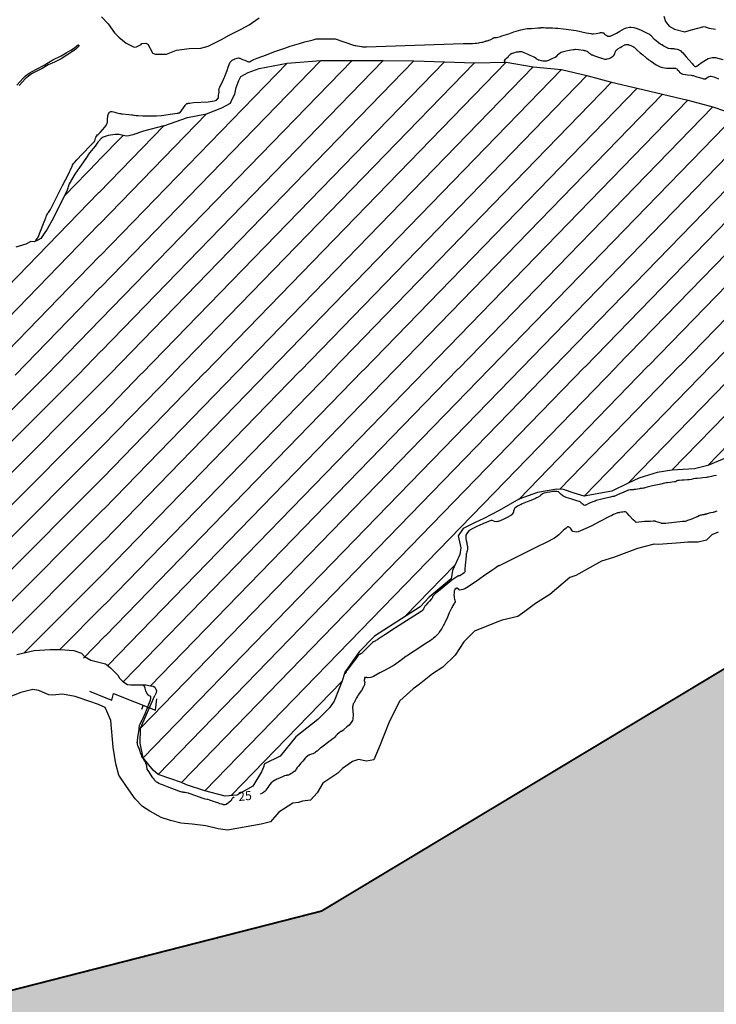
# Model space of a CAD drawing. Units: millimetres. Extents: x 597750 to 633566, y 4409830 to 4429353.
# Drawn here: x 612270 to 613048, y 4414085 to 4415184 of the extents above; entities that cross this region are included whole.
import ezdxf
from ezdxf.enums import TextEntityAlignment as Align

# ---------------------------------------------------------------- set-up
doc = ezdxf.new("R2010")
doc.units = ezdxf.units.MM
doc.header["$LTSCALE"] = 0.3
for name, color, linetype in [('00_AFECTACIÓN PORTUARIA', 50, 'Continuous'), ('00_CARTOGRAFÍA', 8, 'Continuous'), ('00_ORTOFOTO', 4, 'Continuous'), ('19', 16, 'Continuous'), ('38', 8, 'Continuous'), ('50', 8, 'Continuous'), ('8', 29, 'Continuous')]:
    doc.layers.add(name, color=color, linetype=linetype)
doc.styles.get("Standard").update_dxf_attribs({"font": 'helr47w.ttf'})
picture_1 = doc.add_image_def('image1.ecw', size_in_pixel=(115520, 76120))

# ---------------------------------------------------------------- blocks, each defined once
blk = doc.blocks.new('CARTO')
at = {"layer": '19', "color": 8}
for points in [[(613079.1, 4415394.5), (613081.2, 4415388.6), (613085.3, 4415383.2), (613091.2, 4415380), (613102.7, 4415376.9), (613110.1, 4415379.2), (613124.2, 4415383.1), (613130, 4415381.1), (613136.9, 4415379.9)], [(612451.2, 4415393.8), (612458.7, 4415385.9), (612465.9, 4415376), (612470.7, 4415371), (612478.8, 4415364.4), (612487.6, 4415360), (612490.2, 4415360.1), (612495.5, 4415362.7), (612496.3, 4415363.9), (612500.9, 4415364.5), (612503, 4415363.4), (612507.8, 4415354.3), (612507.8, 4415353.4), (612511.3, 4415352.1), (612523.7, 4415352.2), (612534.9, 4415356.7), (612549.1, 4415358.5), (612562.2, 4415358.6), (612570.2, 4415361), (612585.3, 4415368.4), (612593.7, 4415373.1), (612607.2, 4415379.8), (612616, 4415384.9), (612627.4, 4415392.5)], [(613139.8, 4414818.5), (613132.8, 4414815.6), (613126.8, 4414809.7), (613117.4, 4414807.3), (613106.1, 4414807.3), (613097.7, 4414806.7), (613073.2, 4414804.9), (613068.5, 4414805), (613067.9, 4414805), (613067.1, 4414804.8), (613050, 4414800.5), (613023.1, 4414790.1), (613009.7, 4414786), (612993.7, 4414777.2), (612980.8, 4414770.1), (612974.2, 4414767.9), (612951.8, 4414748.8), (612935.9, 4414738.9), (612924.1, 4414730.1), (612916, 4414724.3), (612898.7, 4414720.3), (612892.8, 4414718.1), (612867.7, 4414708), (612855.7, 4414696.3), (612846.2, 4414681.1), (612832.5, 4414667.9), (612820.9, 4414660.3), (612805.8, 4414648.5), (612799.3, 4414643.6), (612784.3, 4414630.4), (612772.9, 4414607.5), (612765.6, 4414589.9), (612762.4, 4414581.3), (612755.2, 4414564.5), (612747.2, 4414562.8), (612738.2, 4414565), (612731.5, 4414562.5), (612720.2, 4414554.7), (612715, 4414549.4), (612705.1, 4414542.9), (612698.3, 4414538.3), (612692.1, 4414527.8), (612684.8, 4414519.6), (612675.8, 4414518.2), (612671.3, 4414516.8), (612671.2, 4414516.8), (612664.8, 4414516.1), (612649.2, 4414506), (612640.1, 4414495.1), (612629.5, 4414492.7), (612591.8, 4414486.1), (612581.4, 4414487.3), (612567.7, 4414490.7), (612552.4, 4414492.5), (612539.9, 4414493.6), (612528.3, 4414496.6), (612518, 4414500.2), (612505.1, 4414507.2), (612497.1, 4414512.2), (612488.8, 4414521), (612479.3, 4414534.6), (612470.5, 4414547.4), (612467.4, 4414559.8), (612464.4, 4414578.7), (612461.5, 4414608.4), (612457, 4414618.7)], [(612456.3, 4414620.3), (612455.2, 4414622.9), (612447.7, 4414626.3), (612437.2, 4414630), (612421.8, 4414635.2), (612407.6, 4414637.7), (612396.6, 4414636.6), (612392.4, 4414636.9), (612381.9, 4414641.5), (612381.1, 4414641.9), (612374.7, 4414642.9), (612361.3, 4414639.7), (612345.3, 4414633.4), (612334.6, 4414630.1), (612312.8, 4414621.8), (612297.3, 4414611.7)], [(612457, 4414618.7), (612456.3, 4414620.3)]]:
    blk.add_lwpolyline(points, dxfattribs=at)
at = {"layer": '38', "color": 8}
for p, q in [((612696.1, 4415345), (612450.1, 4415091.8)), ((612731, 4415345), (612450.6, 4415056.4)), ((612765.7, 4415345), (612451.1, 4415021.1)), ((612800.1, 4415344.5), (612460.8, 4414995.2)), ((612658.4, 4415342), (612449.6, 4415127.1)), ((612834.1, 4415343.6), (612496.2, 4414995.8)), ((612867.8, 4415342.5), (612531.6, 4414996.3)), ((612903.3, 4415343), (612566.9, 4414996.8)), ((612933.2, 4415337.9), (612602.3, 4414997.3)), ((612965, 4415334.9), (612637.7, 4414997.9)), ((612993.4, 4415328.2), (612673, 4414998.4)), ((613020.9, 4415320.7), (612708.4, 4414998.9)), ((613049.4, 4415314.1), (612743.8, 4414999.5)), ((613077.8, 4415307.5), (612779.1, 4415000)), ((613106.2, 4415300.8), (612814.5, 4415000.5)), ((613133.9, 4415293.4), (612849.8, 4415001)), ((612568.4, 4415285.3), (612449.1, 4415162.5)), ((613160.1, 4415284.5), (612885.2, 4415001.5)), ((612520.7, 4415272.1), (612448.5, 4415197.8)), ((613186.8, 4415276.2), (612920.6, 4415002.1)), ((613213.3, 4415267.6), (612955.9, 4415002.6)), ((612475.5, 4415261.4), (612448, 4415233.2)), ((613239.6, 4415258.8), (612991.3, 4415003.1)), ((613266.2, 4415250.2), (613026.7, 4415003.7)), ((613293.1, 4415242.1), (613062, 4415004.2)), ((612409.8, 4415193.8), (612447.4, 4415232.5)), ((612448, 4415233.2), (612447.4, 4415232.5)), ((613319.3, 4415233.2), (613097.4, 4415004.7)), ((613344.8, 4415223.5), (613132.8, 4415005.2)), ((612248.7, 4414992.2), (612447.9, 4415197.2)), ((612448.5, 4415197.8), (612447.9, 4415197.2)), ((612284.1, 4414992.7), (612448.4, 4415161.8)), ((612449.1, 4415162.5), (612448.4, 4415161.8)), ((612319.4, 4414993.2), (612448.9, 4415126.5)), ((612449.6, 4415127.1), (612448.9, 4415126.5)), ((612354.8, 4414993.7), (612449.5, 4415091.1)), ((612450.1, 4415091.8), (612449.5, 4415091.1)), ((612390.1, 4414994.2), (612450, 4415055.8)), ((612450.6, 4415056.4), (612450, 4415055.8)), ((612425.5, 4414994.7), (612450.5, 4415020.5)), ((612451.1, 4415021.1), (612450.5, 4415020.5)), ((613026.2, 4415003.1), (612566.5, 4414529.9)), ((613061.5, 4415003.7), (612917.2, 4414855.1)), ((613096.9, 4415004.2), (612963, 4414866.4)), ((613132.2, 4415004.7), (612990.4, 4414858.7)), ((612991.3, 4415003.1), (612990.8, 4415002.6)), ((613026.7, 4415003.7), (613026.2, 4415003.1)), ((613167.6, 4415005.2), (613039.3, 4414873.2)), ((613062, 4415004.2), (613061.5, 4415003.7)), ((613203, 4415005.8), (613088.3, 4414887.7)), ((613097.4, 4415004.7), (613096.9, 4415004.2)), ((613238.3, 4415006.3), (613128.2, 4414892.9)), ((613132.8, 4415005.2), (613132.2, 4415004.7)), ((612389.7, 4414993.7), (612164.9, 4414769)), ((612425, 4414994.2), (612166.6, 4414735.8)), ((612389.7, 4414993.7), (612390.1, 4414994.2)), ((612425, 4414994.2), (612425.5, 4414994.7)), ((612460.3, 4414994.7), (612451.6, 4414985.8)), ((612495.7, 4414995.3), (612452.2, 4414950.4)), ((612531.1, 4414995.8), (612452.7, 4414915.1)), ((612566.4, 4414996.3), (612453.2, 4414879.7)), ((612601.8, 4414996.8), (612453.7, 4414844.4)), ((612637.2, 4414997.4), (612454.2, 4414809)), ((612672.5, 4414997.9), (612454.7, 4414773.7)), ((612707.9, 4414998.4), (612455.2, 4414738.3)), ((612743.2, 4414998.9), (612455.8, 4414703)), ((612778.6, 4414999.5), (612458.3, 4414669.7)), ((612460.8, 4414995.2), (612460.3, 4414994.7)), ((612814, 4415000), (612475.7, 4414651.7)), ((612884.7, 4415001), (612494.8, 4414599.7)), ((612496.2, 4414995.8), (612495.7, 4414995.3)), ((612920.1, 4415001.5), (612497.8, 4414566.8)), ((612849.3, 4415000.5), (612506, 4414647.1)), ((612955.4, 4415002.1), (612514.5, 4414548.1)), ((612531.6, 4414996.3), (612531.1, 4414995.8)), ((612990.8, 4415002.6), (612540.4, 4414539)), ((612566.9, 4414996.8), (612566.4, 4414996.3)), ((612602.3, 4414997.3), (612601.8, 4414996.8)), ((612637.7, 4414997.9), (612637.2, 4414997.4)), ((612673, 4414998.4), (612672.5, 4414997.9)), ((612708.4, 4414998.9), (612707.9, 4414998.4)), ((612743.8, 4414999.5), (612743.2, 4414998.9)), ((612779.1, 4415000), (612778.6, 4414999.5)), ((612814.5, 4415000.5), (612814, 4415000)), ((612849.8, 4415001), (612849.3, 4415000.5)), ((612885.2, 4415001.5), (612884.7, 4415001)), ((612920.6, 4415002.1), (612920.1, 4415001.5)), ((612955.9, 4415002.6), (612955.4, 4415002.1)), ((612451, 4414985.1), (612171.6, 4414705.7)), ((612451.6, 4414985.8), (612451, 4414985.1)), ((612451.5, 4414949.8), (612175.5, 4414673.8)), ((612452.2, 4414950.4), (612451.5, 4414949.8)), ((612452, 4414914.4), (612181.1, 4414643.5)), ((612452.7, 4414915.1), (612452, 4414914.4)), ((612452.6, 4414879.1), (612192.1, 4414618.6)), ((612453.2, 4414879.7), (612452.6, 4414879.1)), ((612453.1, 4414843.7), (612224.2, 4414614.9)), ((612453.7, 4414844.4), (612453.1, 4414843.7)), ((612453.6, 4414808.4), (612322.7, 4414677.5)), ((612454.2, 4414809), (612453.6, 4414808.4)), ((612454.1, 4414773), (612364.9, 4414683.8)), ((612454.7, 4414773.7), (612454.1, 4414773)), ((612845.6, 4414781.4), (612790.5, 4414724.7)), ((612454.6, 4414737.7), (612404.2, 4414687.2)), ((612455.2, 4414738.3), (612454.6, 4414737.7)), ((612455.1, 4414702.3), (612431, 4414678.1)), ((612455.8, 4414703), (612455.1, 4414702.3)), ((612719.6, 4414651.7), (612596.1, 4414524.5))]:
    blk.add_line(p, q, dxfattribs=at)
for points in [[(612426.8, 4415361.7), (612422.5, 4415357.5), (612417.7, 4415354.2), (612412.5, 4415351.1), (612406.2, 4415347), (612398.8, 4415343.2), (612391.8, 4415340), (612384.9, 4415336.1), (612378.1, 4415332.8), (612373.2, 4415330), (612369.7, 4415327.6), (612366.1, 4415324.5), (612363, 4415321.3), (612359.1, 4415317)], [(612356.6, 4415317.5), (612360.3, 4415321.7), (612363.6, 4415325.3), (612366.3, 4415328), (612370.3, 4415330.8), (612378.8, 4415335.5), (612387.2, 4415339.9), (612397, 4415345.6), (612406.1, 4415350.1), (612411.6, 4415353.5), (612416.8, 4415356.5), (612420.9, 4415359.3), (612425.4, 4415363)], [(612520.7, 4415272.1), (612547.4, 4415281.4), (612568.4, 4415285.3), (612585.5, 4415292), (612595.4, 4415297.4), (612596.9, 4415301.2), (612600, 4415307.3), (612601.5, 4415314.9), (612604.5, 4415322.5), (612606.8, 4415327.1), (612615.2, 4415331.7), (612627.4, 4415336.2), (612658.4, 4415342), (612696.1, 4415345), (612765.7, 4415345), (612800.1, 4415344.5), (612834.1, 4415343.6), (612867.8, 4415342.5), (612903.3, 4415343), (612933.2, 4415337.9), (612965, 4415334.9), (612993.4, 4415328.2), (613020.9, 4415320.7), (613049.4, 4415314.1), (613077.8, 4415307.5), (613106.2, 4415300.8), (613133.9, 4415293.4), (613160.1, 4415284.5)], [(612520.7, 4415272.1), (612498.3, 4415266), (612486.1, 4415262), (612481.6, 4415260.8), (612479.3, 4415260.7), (612475.5, 4415261.4), (612470.9, 4415262.4), (612466.3, 4415262.4), (612458.7, 4415261.3), (612453, 4415259.5), (612450.7, 4415257.8), (612447.7, 4415254.5)], [(612447.1, 4415253.8), (612444, 4415249.2), (612437.9, 4415242.1), (612433.6, 4415235.7), (612426.5, 4415225.7), (612421.5, 4415218.2), (612415.1, 4415207.5), (612412.6, 4415199.3), (612404.4, 4415183.2), (612397.6, 4415169.3), (612390.5, 4415156.8), (612387.2, 4415151.8), (612383.3, 4415146.4), (612380.1, 4415144.3), (612376.2, 4415142.5), (612372.2, 4415142.9), (612366.9, 4415140), (612355.5, 4415136.5)], [(612447.7, 4415254.5), (612447.1, 4415253.8)], [(612356.8, 4414682), (612376, 4414686.3), (612393.8, 4414687.7), (612405.2, 4414687.7), (612420.2, 4414686.3), (612428.7, 4414683.5), (612432.3, 4414679.9), (612439.4, 4414675.6), (612455.6, 4414671.6)], [(613176.4, 4414913), (613128.2, 4414892.9), (613113.4, 4414889.2), (613088.3, 4414887.7), (613071.8, 4414885.3), (613057.2, 4414880.8), (613051.2, 4414878.9), (613039.4, 4414873.3), (613021.2, 4414864.3), (612990.4, 4414858.7), (612979, 4414862.1), (612967, 4414866.1), (612959.8, 4414866.7), (612938.2, 4414862.9), (612917.2, 4414855.2), (612895.3, 4414842.6), (612878.2, 4414833.9), (612868.4, 4414829.4), (612855.2, 4414822.8), (612849.4, 4414814.5), (612852.6, 4414801.2), (612851.3, 4414793.5), (612843.1, 4414775.8), (612841.6, 4414766.3), (612817, 4414746.1), (612807.2, 4414735.4), (612756, 4414702.6), (612738.8, 4414685.1), (612724, 4414663.8), (612723.5, 4414663.1), (612719.6, 4414651.6), (612716.8, 4414644), (612711, 4414629.8), (612705.8, 4414622.6), (612692.7, 4414609.5), (612673.4, 4414594.1), (612668.2, 4414590.3), (612650.8, 4414568.6), (612633.4, 4414559.8), (612632.1, 4414556.2), (612629.8, 4414551), (612620.3, 4414535.2), (612602.3, 4414525), (612589.3, 4414523.8), (612566.5, 4414529.9), (612546, 4414536.5), (612540.4, 4414539), (612514.5, 4414548.1), (612508.8, 4414552.9), (612497.8, 4414566.8), (612494.3, 4414583.1), (612494.8, 4414599.7), (612510.7, 4414636.4)], [(612455.6, 4414671.6), (612456.2, 4414671.2)], [(612456.2, 4414671.2), (612457.3, 4414670.5), (612461.4, 4414667.2), (612464.4, 4414664.1), (612469.9, 4414658.6), (612471, 4414655.9), (612474.7, 4414652.2), (612478.3, 4414649.5), (612480.1, 4414648.7), (612484, 4414648.1), (612489, 4414648.3), (612497, 4414648.3), (612500.7, 4414648.1), (612506.1, 4414647.2), (612508.9, 4414646.5), (612510.7, 4414645.4), (612511.9, 4414643.5), (612512.5, 4414641.3), (612512.1, 4414639.2), (612510.7, 4414636.4)]]:
    blk.add_lwpolyline(points, dxfattribs=at)
at = {"layer": '50', "color": 8, "linetype": 'Continuous'}
for p, q in [((612438, 4414641), (612456.1, 4414633.6)), ((612456.1, 4414633.6), (612456.8, 4414633.3)), ((612497.7, 4414625.3), (612495.8, 4414620.7))]:
    blk.add_line(p, q, dxfattribs=at)
blk.add_lwpolyline([(612456.8, 4414633.3), (612462.6, 4414630.9), (612464.8, 4414638.3), (612511.7, 4414619.8), (612513.1, 4414632.5)], dxfattribs=at)
at = {"layer": '8', "color": 8, "linetype": 'Continuous'}
blk.add_line((612447, 4415261.7), (612447.6, 4415262.3), dxfattribs=at)
for points in [[(612709.8, 4415369.1), (612710.6, 4415369.1), (612711.9, 4415369), (612712.1, 4415369), (612712.1, 4415369), (612732.7, 4415362.2), (612734, 4415361.9), (612734.8, 4415361.7), (612735, 4415361.7), (612735.3, 4415361.6), (612736.7, 4415361.4), (612739.5, 4415361), (612741.5, 4415360.5), (612742.6, 4415360.3), (612742.9, 4415360.3), (612743.3, 4415360.2), (612744.5, 4415360.2), (612747.1, 4415360.1), (612855, 4415363.8), (612859.5, 4415363.8), (612865.6, 4415364), (612868.7, 4415364.2), (612869.4, 4415364.2), (612870.1, 4415364.3), (612872.5, 4415364.7), (612873.8, 4415364.9), (612875.8, 4415365.3), (612876.3, 4415365.5), (612876.7, 4415365.6), (612878.2, 4415366), (612879, 4415366.3), (612880.1, 4415366.7), (612880.4, 4415366.7), (612880.7, 4415366.8), (612881.6, 4415367), (612882.1, 4415367), (612883, 4415367.3), (612883.3, 4415367.4), (612883.7, 4415367.5), (612885.1, 4415368.1), (612886.1, 4415368.6), (612887.4, 4415369.2), (612887.7, 4415369.4), (612887.9, 4415369.5), (612888.4, 4415369.9), (612888.6, 4415370.1), (612889.1, 4415370.3), (612889.4, 4415370.4), (612889.7, 4415370.5), (612891.1, 4415370.7), (612892.2, 4415370.8), (612895.3, 4415371.5), (612896.7, 4415371.9), (612898.3, 4415372.4), (612906, 4415374.8), (612911.8, 4415376.8), (612919.7, 4415379.3), (612921.4, 4415379.7), (612922.9, 4415380.1), (612926.7, 4415380.7), (612931.4, 4415380.8), (612938.5, 4415381.4), (612941.7, 4415381.6), (612942.4, 4415381.7), (612943, 4415381.7), (612944.7, 4415381.7), (612946.9, 4415381.5), (612948.8, 4415381.5), (612949.8, 4415381.5), (612950, 4415381.5), (612950.3, 4415381.6), (612950.5, 4415381.6), (612951, 4415381.6), (612951.3, 4415381.6), (612951.7, 4415381.6), (612953.5, 4415381.6), (612955, 4415381.5), (612958.2, 4415381.2), (612959.5, 4415381.1), (612960.8, 4415381), (612967.2, 4415380.2), (612981.3, 4415378.3), (612992.5, 4415375.9), (612997.8, 4415375), (612999, 4415374.9), (613000.2, 4415374.8), (613003.7, 4415375.1), (613005.5, 4415375.5), (613007.9, 4415376), (613008.4, 4415376.1), (613008.8, 4415376.1), (613009.5, 4415376.2), (613009.9, 4415376.2), (613011.1, 4415376), (613011.6, 4415376), (613011.7, 4415376), (613011.8, 4415376), (613011.9, 4415375.9), (613011.9, 4415375.9), (613012, 4415375.8)], [(613012, 4415375.8), (613012.1, 4415375.7), (613012.1, 4415375.6), (613012.5, 4415375.1), (613012.7, 4415374.6), (613013.4, 4415373.9), (613013.7, 4415373.7), (613014, 4415373.5), (613015.5, 4415372.8), (613016.6, 4415372.2), (613019.2, 4415372.3), (613020.2, 4415372.6), (613021.3, 4415373), (613026.3, 4415375.6), (613030, 4415377.8), (613035.2, 4415380.6), (613036.4, 4415381.1), (613037.5, 4415381.5), (613040.9, 4415382.2), (613042.6, 4415382.3), (613045.9, 4415381.8), (613047, 4415381.5), (613048.2, 4415381.1), (613053.2, 4415379.1), (613056.8, 4415377.5), (613061.4, 4415375.2), (613062.4, 4415374.7), (613063.2, 4415374.2), (613064.9, 4415372.8), (613065.4, 4415372.2), (613066.5, 4415370.9), (613066.9, 4415370.5), (613067.3, 4415370.1), (613069.2, 4415368.4), (613070.5, 4415367.3), (613072.5, 4415365.7), (613072.9, 4415365.3), (613073.3, 4415365), (613074.7, 4415364.1), (613075.4, 4415363.7), (613076.7, 4415363), (613077.2, 4415362.7), (613077.6, 4415362.4), (613079.6, 4415361.1), (613081, 4415360.2), (613083.2, 4415359), (613083.8, 4415358.8), (613084.5, 4415358.6), (613086.8, 4415358.3), (613088.2, 4415358.3), (613090.5, 4415358.2), (613091.2, 4415358.1), (613091.8, 4415358), (613094, 4415357.6), (613095.4, 4415357.2), (613098.1, 4415355.6), (613099, 4415354.8), (613100, 4415353.9), (613104.3, 4415349.2), (613107.3, 4415345.6), (613111.2, 4415341.1), (613111.9, 4415340.2), (613112.6, 4415339.5), (613113.7, 4415338.4), (613113.9, 4415338.4), (613114.1, 4415338.4), (613114.2, 4415338.4), (613114.3, 4415338.3), (613114.6, 4415338.2), (613114.8, 4415338.2), (613115.5, 4415338.4), (613115.8, 4415338.6), (613116.2, 4415338.8), (613118, 4415340), (613122.2, 4415343), (613128.7, 4415347.3), (613133.2, 4415348.5), (613134.9, 4415348.5), (613136.8, 4415348.3), (613145.1, 4415346.2)], [(612471.9, 4415285.8), (612472.4, 4415285.7), (612473.6, 4415285.4), (612474.7, 4415285.3), (612481.6, 4415284.7), (612484.7, 4415284.5), (612485.3, 4415284.4), (612485.9, 4415284.3), (612487.4, 4415284.1), (612488, 4415283.9), (612490, 4415283.7), (612491, 4415283.6), (612492, 4415283.6), (612497.3, 4415283.4), (612501.3, 4415283.2), (612506.9, 4415283.1), (612508.2, 4415283.1), (612509.4, 4415283.1), (612512.8, 4415283.3), (612518.1, 4415283.7), (612530.5, 4415285.4), (612535.7, 4415286.1), (612536.7, 4415286.2), (612537.5, 4415286.4), (612538.8, 4415286.7), (612539, 4415287), (612544.6, 4415294.8), (612544.8, 4415295.2), (612545.3, 4415295.9), (612545.6, 4415296.3), (612545.7, 4415296.3), (612545.8, 4415296.4), (612546.3, 4415296.7), (612546.7, 4415296.9), (612547.5, 4415297.1), (612547.8, 4415297.2), (612548.2, 4415297.3), (612550, 4415297.5), (612554, 4415298.1), (612570.2, 4415298.8), (612577.1, 4415299.8), (612578.5, 4415300.3), (612579.6, 4415300.8), (612581.7, 4415303.5), (612582, 4415305.7), (612582.4, 4415308.6), (612582.5, 4415309.2), (612582.5, 4415309.8), (612582.5, 4415311.3), (612582.4, 4415312), (612582.7, 4415313.7), (612582.9, 4415314.4), (612583.2, 4415315.2), (612584.8, 4415318.6), (612586.2, 4415321.2), (612588.2, 4415325.6), (612588.8, 4415327), (612589.3, 4415328.3), (612591.4, 4415333.8), (612592.7, 4415337.5), (612594.6, 4415342.2), (612595, 4415343.2), (612595.5, 4415344), (612597, 4415345.4), (612597.8, 4415345.7), (612598.9, 4415346.1), (612599.1, 4415346.2), (612599.3, 4415346.2), (612599.6, 4415346.4), (612599.8, 4415346.5), (612600.2, 4415346.7), (612602.6, 4415347.7), (612604.3, 4415347.8), (612604.9, 4415347.7), (612605.6, 4415347.5), (612608.8, 4415346.2), (612611.2, 4415345.2), (612614.2, 4415343.9), (612614.8, 4415343.7), (612615.4, 4415343.6), (612616.5, 4415343.5), (612617.3, 4415344), (612618.5, 4415344.8), (612621.5, 4415346), (612623.2, 4415346.7), (612625.2, 4415347.5), (612635.6, 4415351.4), (612643.8, 4415354.5), (612656, 4415358.9), (612659.1, 4415360), (612662.1, 4415361), (612672.3, 4415364), (612678.4, 4415365.7), (612686.1, 4415367.8), (612687.6, 4415368.2), (612688.8, 4415368.6), (612690.8, 4415369.1), (612709.8, 4415369.1)], [(612902.2, 4415343), (612901.4, 4415343.9), (612901.3, 4415344.3), (612901.3, 4415344.7), (612902.5, 4415346.5), (612903.7, 4415347.7), (612905.3, 4415349.2), (612905.6, 4415349.6), (612905.9, 4415349.9), (612906.5, 4415350.5), (612907.2, 4415351.3), (612907.9, 4415352.2), (612908.2, 4415352.5), (612908.3, 4415352.6), (612908.4, 4415352.6), (612908.8, 4415352.7), (612909, 4415352.8), (612909.6, 4415352.9), (612909.9, 4415353), (612910.2, 4415353.1), (612911.7, 4415353.6), (612912.9, 4415354), (612914.5, 4415354.5), (612914.8, 4415354.5), (612915.1, 4415354.6), (612915.9, 4415354.7), (612916.8, 4415354.8), (612918.2, 4415354.9), (612918.9, 4415354.9), (612919.1, 4415354.9), (612919.3, 4415354.9), (612919.9, 4415354.9), (612920.2, 4415354.9), (612921.5, 4415354.5), (612922.2, 4415354.2), (612922.9, 4415353.9), (612926.7, 4415352.4), (612929.6, 4415351.1), (612933.4, 4415349.4), (612934.2, 4415349), (612934.9, 4415348.6), (612936.5, 4415347.5), (612937.1, 4415346.9), (612938.5, 4415346), (612939, 4415345.8), (612939.6, 4415345.6), (612942.2, 4415345), (612944.2, 4415344.7), (612947, 4415344.5), (612947.8, 4415344.5), (612948.5, 4415344.6), (612950.7, 4415345.2), (612954.7, 4415347.1), (612957.9, 4415348.7), (612959.4, 4415349.7), (612959.8, 4415350), (612960.1, 4415350.3)], [(612960.1, 4415350.3), (612961.3, 4415351.7), (612962, 4415352.5), (612963.9, 4415353.9), (612964.7, 4415354.3), (612965.6, 4415354.6), (612970.2, 4415355.8), (612973.6, 4415356.5), (612978.5, 4415357.3), (612979.6, 4415357.4), (612980.7, 4415357.5), (612983.9, 4415357.4), (612989.2, 4415356.6), (612989.6, 4415356.5), (612990, 4415356.5), (612990.2, 4415356.4), (612990.4, 4415356.3), (612991.4, 4415356), (612992.2, 4415355.7), (612993.3, 4415355.3), (612993.6, 4415355.1), (612993.9, 4415355), (612994.7, 4415354.3), (612995.2, 4415353.9), (612996, 4415353.2), (612996.2, 4415353), (612996.4, 4415352.9), (612997.2, 4415352.3), (612997.6, 4415352), (612998.9, 4415351.4), (612999.4, 4415351.2), (613000.1, 4415350.9), (613003, 4415349.8), (613005.2, 4415349), (613008.4, 4415347.9), (613009.1, 4415347.7), (613009.8, 4415347.5), (613011.8, 4415346.9), (613012.9, 4415346.6), (613014.7, 4415346.5), (613015.2, 4415346.5), (613015.8, 4415346.7), (613018.2, 4415347.4), (613019.8, 4415348.1), (613022, 4415349.3), (613022.5, 4415349.7), (613022.9, 4415350.1), (613024, 4415351.7), (613024.4, 4415352.8), (613025, 4415354.3), (613025.2, 4415354.7), (613025.3, 4415355), (613025.8, 4415355.9), (613026.1, 4415356.4), (613027, 4415357.4), (613027.5, 4415357.7), (613028, 4415358.1), (613030.4, 4415359.6), (613032.2, 4415360.7), (613034.8, 4415362.1), (613035.4, 4415362.3), (613035.9, 4415362.6), (613037.3, 4415362.9), (613038.1, 4415362.9), (613039.4, 4415362.8), (613039.8, 4415362.6), (613040.3, 4415362.5), (613042.3, 4415361.7), (613043.7, 4415361), (613045.5, 4415360.1), (613045.9, 4415359.9), (613046.2, 4415359.7), (613046.9, 4415359.2), (613047.1, 4415358.9), (613048.2, 4415357.8), (613048.8, 4415357.3), (613049.4, 4415356.7), (613052.9, 4415353.7), (613055.7, 4415351.3), (613059.2, 4415348.2), (613059.9, 4415347.7), (613060.5, 4415347.2), (613061.6, 4415346.3), (613061.9, 4415346.1), (613063.1, 4415345.4), (613063.7, 4415345), (613064.4, 4415344.5), (613068, 4415342.1), (613070.8, 4415340.2), (613075.2, 4415337.9), (613076.4, 4415337.4), (613077.7, 4415337.1), (613082.3, 4415336.5), (613085.3, 4415336.5), (613089.2, 4415336.5), (613090, 4415336.5), (613090.7, 4415336.5), (613092.2, 4415336.3), (613092.7, 4415336.1), (613093.7, 4415335.6), (613094, 4415335.3)], [(613094, 4415335.3), (613094.3, 4415335), (613095.8, 4415333.3), (613096.9, 4415332), (613099, 4415330.4), (613099.7, 4415330), (613100.4, 4415329.8), (613103.6, 4415329.2), (613105.8, 4415329.1), (613109.6, 4415328.6), (613110.7, 4415328.4), (613111.8, 4415328.1), (613116.1, 4415326.9), (613119, 4415325.9), (613122.8, 4415324.8), (613123.6, 4415324.7), (613124.3, 4415324.5), (613125.8, 4415324.7), (613127.2, 4415325.7), (613129.4, 4415327.2), (613130.9, 4415327.6), (613131.5, 4415327.6), (613132.2, 4415327.5), (613135, 4415326.8), (613137, 4415326.1), (613140.1, 4415324.7)], [(612447.6, 4415262.3), (612449.8, 4415264.7), (612455, 4415270.7), (612456, 4415272), (612456.8, 4415273.2), (612458.1, 4415276.2), (612458.1, 4415277.5), (612458.1, 4415279.4), (612458.1, 4415279.9), (612458.1, 4415280.4), (612458.2, 4415282.1), (612458.4, 4415283.1), (612458.7, 4415284.5), (612458.8, 4415284.9), (612459, 4415285.3), (612459.7, 4415286.5), (612460.3, 4415287.2), (612461.8, 4415287.9), (612462.3, 4415287.9), (612463, 4415287.9), (612466, 4415287.3), (612468.3, 4415286.7), (612471.3, 4415285.9), (612471.9, 4415285.8)], [(612377.8, 4415144.2), (612379.4, 4415146.3), (612380.1, 4415147.2), (612380.2, 4415147.4), (612380.3, 4415147.5), (612380.4, 4415147.8), (612380.5, 4415147.8), (612380.5, 4415147.8), (612380.5, 4415147.8), (612380.5, 4415147.8), (612380.5, 4415147.8), (612380.5, 4415147.8), (612380.5, 4415147.8), (612386.5, 4415163), (612389, 4415169.4), (612389.5, 4415170.7), (612389.9, 4415171.7), (612390.7, 4415173.4), (612390.8, 4415173.6), (612391, 4415173.8), (612391, 4415173.9), (612391, 4415173.9), (612391, 4415174), (612391, 4415174.1), (612391.1, 4415174.3), (612391.2, 4415174.4), (612391.2, 4415174.5), (612391.7, 4415175), (612392.1, 4415175.4), (612394.1, 4415178.8), (612395.2, 4415180.8), (612396.4, 4415183.3), (612402.8, 4415195.8), (612407.8, 4415205.6), (612414.3, 4415218.3), (612415.6, 4415220.9), (612416.6, 4415223), (612418.6, 4415227.2), (612419, 4415228.2), (612420.1, 4415230), (612420.6, 4415230.7), (612421.1, 4415231.3), (612423.7, 4415234.2), (612429.7, 4415240.4), (612431.1, 4415241.9), (612437.8, 4415249.1), (612440.7, 4415252.1), (612441.3, 4415252.7), (612441.8, 4415253.2), (612442.7, 4415254), (612442.9, 4415254.1), (612443.3, 4415254.6), (612443.5, 4415254.9), (612443.6, 4415255.2), (612444.2, 4415256.9), (612444.6, 4415258.3), (612445.2, 4415259.9), (612445.3, 4415260.2), (612445.4, 4415260.5), (612445.7, 4415260.9), (612445.9, 4415260.9), (612446.2, 4415261), (612446.2, 4415261), (612446.3, 4415261.1), (612446.5, 4415261.6), (612446.9, 4415262.7)], [(613138.1, 4414881.8), (613134.9, 4414881.4), (613132.6, 4414880.8), (613129, 4414880), (613127.9, 4414879.9), (613126.9, 4414879.7), (613122.9, 4414879.2), (613120.3, 4414879), (613116.5, 4414878.6), (613115.6, 4414878.5), (613114.7, 4414878.4), (613111.9, 4414877.9), (613110.3, 4414877.5), (613107.5, 4414877.1), (613106.7, 4414877), (613105.8, 4414876.9), (613102.1, 4414876.7), (613099.6, 4414876.6), (613096.2, 4414876.4), (613095.6, 4414876.3), (613095, 4414876.2), (613093.8, 4414875.7), (613093.4, 4414875.4), (613092.3, 4414874.8), (613091.8, 4414874.7), (613091.3, 4414874.6), (613088.5, 4414874.2), (613086.4, 4414874), (613083.4, 4414873.7), (613082.7, 4414873.6), (613082, 4414873.5), (613079.8, 4414873.1), (613076, 4414872.3), (613066.5, 4414870.1), (613060.6, 4414868.6), (613057.9, 4414867.9), (613057.3, 4414867.8), (613056.7, 4414867.7), (613055.2, 4414867.4), (613054.4, 4414867.4), (613052.9, 4414867.2), (613052.5, 4414867.1), (613051.9, 4414867), (613049.7, 4414866.6), (613048.1, 4414866.3), (613045.8, 4414866), (613045.2, 4414865.9), (613044.6, 4414865.8), (613042.8, 4414865.8), (613041.8, 4414865.8), (613039.6, 4414865.4), (613038.7, 4414865.2), (613037.8, 4414864.8), (613033.7, 4414863), (613030.7, 4414861.6)], [(613138.4, 4414842.1), (613137.3, 4414841.6), (613136.7, 4414841.3), (613135.3, 4414840.8), (613134.8, 4414840.7), (613134.2, 4414840.6), (613131.8, 4414840), (613130, 4414839.6), (613127.6, 4414839.1), (613127.1, 4414838.9), (613126.7, 4414838.8), (613125.6, 4414838.5), (613125.2, 4414838.3), (613124.4, 4414838.1), (613124.2, 4414838)], [(613030.7, 4414861.6), (613026.8, 4414859.7), (613026, 4414859.4), (613025.3, 4414859.1), (613024, 4414858.6), (613023.6, 4414858.5), (613021.9, 4414858.2), (613020.9, 4414858), (613019.8, 4414857.7), (613014.3, 4414856.4), (613010, 4414855.4), (613003.8, 4414853.8), (613002.4, 4414853.3), (613001, 4414852.9), (612997, 4414851.2), (612994.8, 4414850), (612992, 4414848.8), (612991.5, 4414848.6), (612991, 4414848.4), (612990, 4414848.6), (612989.8, 4414849), (612989.3, 4414849.5), (612989.2, 4414849.6), (612989, 4414849.7), (612988.5, 4414850), (612988.1, 4414850.1), (612987.5, 4414850.4), (612987.4, 4414850.5), (612987.3, 4414850.6), (612986.9, 4414851.2), (612986.7, 4414851.6), (612985.7, 4414852.4), (612985.2, 4414852.6), (612984.7, 4414852.8), (612981.9, 4414853.7), (612975.4, 4414855.6), (612970.2, 4414857.3), (612967.8, 4414858.4), (612967.1, 4414858.7), (612966.6, 4414859.1), (612964.7, 4414860.6), (612963.6, 4414861.7), (612962, 4414863.1), (612961.6, 4414863.4), (612961.2, 4414863.6), (612959.7, 4414864), (612958.8, 4414864.1), (612956.9, 4414864.1), (612956.2, 4414864), (612955.3, 4414863.9), (612951.8, 4414863.3), (612949.1, 4414862.8), (612945.5, 4414861.9), (612944.6, 4414861.6), (612943.9, 4414861.3), (612941.8, 4414859.9), (612940.7, 4414858.9), (612938.2, 4414857.2), (612937.2, 4414856.7), (612936, 4414856.1), (612930.6, 4414853.9), (612926.6, 4414852.4), (612921.1, 4414850.1), (612919.8, 4414849.6), (612918.7, 4414849.1), (612915.8, 4414847.4), (612914.4, 4414846.4), (612912.6, 4414844.8), (612912.2, 4414844.3), (612911.9, 4414843.9), (612911.4, 4414842), (612911.3, 4414840.7), (612910, 4414838.5), (612909.3, 4414837.9), (612908.3, 4414837.2), (612903.5, 4414834.5), (612899.7, 4414832.7), (612894.7, 4414830.6), (612893.6, 4414830.3), (612892.6, 4414830.1), (612890.3, 4414830.4), (612889.3, 4414831), (612887.5, 4414831.6), (612886.9, 4414831.5), (612886.2, 4414831.5), (612883.3, 4414830.5), (612877, 4414827.7), (612870.5, 4414824.8), (612865.2, 4414822.2), (612862.7, 4414820.8), (612862.1, 4414820.4), (612861.6, 4414819.9), (612860, 4414818.3), (612859.1, 4414817.1), (612858.2, 4414815.2), (612858, 4414814.5), (612858, 4414813.9), (612858.2, 4414811.2), (612858.6, 4414809.4), (612859.1, 4414806.7), (612859.2, 4414806)], [(613124.2, 4414838), (613124, 4414838), (613123, 4414837.9), (613122.3, 4414837.8), (613121.2, 4414837.7), (613120.9, 4414837.6), (613120.6, 4414837.5), (613119.4, 4414837), (613118.7, 4414836.6), (613116.9, 4414835.8), (613116.2, 4414835.5), (613115.4, 4414835.2), (613111.8, 4414833.7), (613109.2, 4414832.7), (613105.7, 4414831.4), (613105, 4414831.1), (613104.3, 4414830.9), (613103, 4414830.6), (613101.7, 4414830.6), (613100.1, 4414830.5), (613081.4, 4414828.4), (613079.4, 4414828.2), (613078.5, 4414828.1), (613078.3, 4414828.1), (613078.2, 4414828.1), (613077.8, 4414828.1), (613077.6, 4414828.1), (613077, 4414828.3), (613076.6, 4414828.4), (613076.2, 4414828.5), (613074, 4414829.2), (613072.3, 4414829.8), (613070.2, 4414830.4), (613069.8, 4414830.6), (613069.5, 4414830.7), (613069, 4414830.8), (613068.9, 4414830.8), (613068.8, 4414830.8), (613068.2, 4414830.8), (613067.7, 4414830.8), (613067.2, 4414830.7), (613064.3, 4414830.6), (613057.6, 4414830.3), (613048.4, 4414829.3), (613048.4, 4414829.3), (613048.4, 4414829.3), (613048.4, 4414829.4), (613048.3, 4414829.4), (613048.2, 4414829.4), (613048.2, 4414829.5), (613047.7, 4414830), (613047.3, 4414830.3), (613047, 4414830.7), (613045.1, 4414832.5), (613040.6, 4414837), (613038.1, 4414839.6), (613037.1, 4414840.7), (613036.9, 4414840.9), (613036.7, 4414841), (613036.4, 4414841.3), (613036.4, 4414841.3), (613036.2, 4414841.3), (613036.2, 4414841.3), (613035.8, 4414841.2), (613035.5, 4414841.2), (613035.2, 4414841.1), (613033.3, 4414840.9), (613031.8, 4414840.7), (613029.8, 4414840.4), (613029.3, 4414840.3), (613028.8, 4414840.2), (613027.4, 4414840), (613026.7, 4414839.8), (613023, 4414838.1), (613021.1, 4414837.2), (613018.7, 4414836), (613007, 4414830.1), (612997.9, 4414825.4), (612986.1, 4414820), (612983.7, 4414819.1), (612981.7, 4414818.6), (612977.5, 4414819.2), (612976.4, 4414820.8), (612974.9, 4414822.9), (612974.5, 4414823.3), (612974.2, 4414823.6), (612973.2, 4414824.3), (612972.8, 4414824.5), (612971.8, 4414824.4), (612971.6, 4414824.3), (612971.3, 4414824.2), (612970, 4414823.1), (612967.3, 4414820.6), (612962.1, 4414815.6)], [(612859.2, 4414806), (612859.4, 4414805.4), (612859.6, 4414803.5), (612859.8, 4414802.4), (612859.9, 4414800.7), (612859.8, 4414800.2), (612859.8, 4414799.7), (612859.5, 4414797.9), (612859.2, 4414796.7), (612858.8, 4414795), (612858.7, 4414794.7), (612858.6, 4414794.3), (612858.5, 4414793.4), (612858.3, 4414792.1), (612857.5, 4414781.7), (612857.1, 4414777.3), (612857.1, 4414776.4), (612857, 4414775.7), (612857, 4414774.4), (612857, 4414774.2), (612856.7, 4414773.7), (612856.5, 4414773.5), (612856.2, 4414773.3), (612854.7, 4414772.2), (612853.5, 4414771.3), (612851.9, 4414770.3), (612851.6, 4414770.1), (612851.3, 4414770), (612850.7, 4414769.9), (612850.6, 4414770), (612849.9, 4414769.8), (612849.6, 4414769.6), (612849.2, 4414769.4), (612847.1, 4414768), (612842.4, 4414764.8), (612829.5, 4414754.2), (612824, 4414749.7), (612823, 4414748.8), (612822.2, 4414748.1), (612820.8, 4414746.7), (612820.8, 4414746.5), (612820.8, 4414746.1), (612820.8, 4414746.1), (612820.8, 4414746), (612820.9, 4414745.8), (612821, 4414745.6), (612820.5, 4414744.9), (612820.2, 4414744.5), (612819.8, 4414744), (612817.5, 4414741.5), (612815.7, 4414739.5), (612813.3, 4414736.9), (612812.8, 4414736.3), (612812.4, 4414735.8), (612811.5, 4414734.4), (612811.2, 4414733.8), (612810.8, 4414732.9), (612810.7, 4414732.7), (612810.7, 4414732.6), (612810.4, 4414732.1), (612810.2, 4414731.9), (612810, 4414731.5), (612810, 4414731.5), (612809.9, 4414731.4), (612809.6, 4414731.1), (612809.4, 4414730.9), (612809.1, 4414730.6), (612809, 4414730.5), (612808.9, 4414730.5), (612808.7, 4414730.3), (612808.2, 4414730), (612779.7, 4414711.7), (612767.7, 4414703.9), (612765.3, 4414702.5), (612763.5, 4414701.2), (612760.3, 4414699.2), (612759.6, 4414698.6), (612759.3, 4414698.4), (612759, 4414698.2), (612758.8, 4414698.1), (612758.6, 4414698), (612757.6, 4414697.5), (612756.8, 4414697), (612755.8, 4414696.5), (612755.7, 4414696.4), (612755.5, 4414696.3), (612755.1, 4414696.3), (612755, 4414696.3), (612754, 4414695.5), (612753.4, 4414694.9), (612752.7, 4414694.2), (612748.9, 4414690.5), (612746, 4414687.6), (612742.2, 4414684), (612741.4, 4414683.3), (612740.8, 4414682.8), (612739.6, 4414682.1), (612739.4, 4414682.2), (612738.3, 4414681.2), (612737.7, 4414680.6), (612737, 4414679.7)], [(612962.1, 4414815.6), (612958.5, 4414812.8), (612957.1, 4414812), (612955.7, 4414811.1), (612949.3, 4414807.7), (612935.5, 4414800.9), (612895.2, 4414781), (612894.9, 4414780.9), (612894.7, 4414780.8), (612894.7, 4414780.8), (612894.7, 4414780.8), (612894.6, 4414780.8), (612894.6, 4414780.8), (612892, 4414779), (612890.4, 4414777.9), (612888.4, 4414776.5), (612878, 4414769.3), (612869.7, 4414763.6), (612858.9, 4414756.6), (612856.8, 4414755.4), (612854.9, 4414754.5), (612851.1, 4414753.8), (612850.2, 4414754.6), (612848.8, 4414755.6), (612848.6, 4414755.8), (612848.3, 4414755.9), (612847.8, 4414756), (612847.3, 4414755.7), (612845.9, 4414754.5), (612845.3, 4414753.5), (612845.2, 4414753.1), (612845.1, 4414752.7), (612844.9, 4414750.5), (612844.8, 4414748.8), (612844.9, 4414746.5), (612844.9, 4414745.9), (612845, 4414745.3), (612845.5, 4414743.7), (612845.9, 4414742.7), (612846.3, 4414741.3), (612846.3, 4414741), (612846.2, 4414740.7), (612845.6, 4414739.6), (612845, 4414738.9), (612843.6, 4414736.7), (612843.1, 4414735.7), (612842.5, 4414734.4), (612839.6, 4414728.4), (612837.5, 4414723.7), (612834.5, 4414717.3), (612833.8, 4414715.9), (612833.2, 4414714.6), (612831.2, 4414711.1), (612830.2, 4414709.4), (612828.5, 4414706.9), (612828, 4414706.3), (612827.4, 4414705.6), (612825.2, 4414703.3), (612823.7, 4414701.9), (612821.5, 4414699.8), (612820.9, 4414699.3), (612820.3, 4414698.9), (612818.3, 4414697.4), (612814.6, 4414695), (612800.4, 4414685.9), (612793.9, 4414681.7), (612792.5, 4414680.7), (612791.2, 4414679.8), (612787.7, 4414677.3), (612782.8, 4414673.4), (612780.7, 4414671.9), (612778.1, 4414670.2), (612776.8, 4414669.5), (612775.3, 4414668.7), (612767.9, 4414664.6), (612762.2, 4414661.5), (612754.8, 4414657.6), (612753.2, 4414656.9), (612752, 4414656.4), (612749.2, 4414655.8), (612748.5, 4414656.1), (612747.4, 4414656.4), (612747.2, 4414656.4), (612747, 4414656.4), (612746.6, 4414656.3), (612746.4, 4414656.1), (612746.2, 4414656), (612746.1, 4414656), (612746, 4414656), (612745.6, 4414656.2), (612745.3, 4414656.4), (612744.9, 4414656.4), (612744.9, 4414656.4), (612744.8, 4414656.3), (612744.8, 4414655.7), (612744.8, 4414655.2), (612744.8, 4414654.5), (612744.8, 4414654.4), (612744.8, 4414654.2), (612744.7, 4414654), (612744.7, 4414653.9)], [(612737, 4414679.7), (612733.5, 4414675.1), (612725.2, 4414664), (612724.9, 4414663.6), (612724.6, 4414663.2), (612724.5, 4414663), (612724.4, 4414662.8), (612723.7, 4414661.7), (612723.2, 4414660.8), (612722.4, 4414660.3)], [(612744.7, 4414653.9), (612744.7, 4414653.5), (612744.7, 4414653.2), (612744.7, 4414653), (612745, 4414651.7), (612745.2, 4414650.7), (612745.1, 4414649.1), (612745, 4414648.6), (612744.9, 4414648), (612743.9, 4414646), (612741.4, 4414641.8), (612739.1, 4414638.5), (612737.9, 4414636.7), (612737.6, 4414636.2), (612737.2, 4414635.6), (612736.1, 4414633.5), (612735.4, 4414632.1), (612734.3, 4414630.1), (612734.1, 4414629.6), (612733.8, 4414629.2), (612733, 4414627.8), (612732.4, 4414627), (612731.8, 4414625), (612731.8, 4414624.2), (612731.7, 4414623.2), (612731.9, 4414618.5), (612732.2, 4414614.9), (612731.8, 4414609.8), (612731.4, 4414608.5), (612730.8, 4414607.2), (612727.8, 4414603.3), (612725.3, 4414601.1), (612722, 4414598.2), (612721.3, 4414597.6), (612720.7, 4414597.1), (612719.2, 4414596.2), (612718.6, 4414595.9), (612717.4, 4414595.2), (612717, 4414594.9), (612716.5, 4414594.5), (612714.5, 4414592.6), (612713.1, 4414591.2), (612710.9, 4414589.1), (612710.4, 4414588.6), (612709.9, 4414588.2), (612708.2, 4414586.9), (612705.1, 4414584.7), (612698.6, 4414579.7), (612695.8, 4414577.5), (612695.2, 4414577), (612694.6, 4414576.6), (612693.4, 4414575.5), (612692.9, 4414575), (612692.1, 4414574.2), (612691.8, 4414574), (612691.5, 4414573.8), (612690.2, 4414572.9), (612689.3, 4414572.3), (612687.9, 4414571.5), (612687.6, 4414571.3), (612687.2, 4414571.2), (612685.7, 4414570.6), (612684.8, 4414570.4), (612683.4, 4414569.9), (612683.1, 4414569.8), (612682.8, 4414569.7), (612681.8, 4414569.1), (612681.2, 4414568.7), (612679.9, 4414567.5), (612679.3, 4414566.9), (612678.7, 4414566.2), (612675.9, 4414563), (612673.8, 4414560.6), (612671.1, 4414557.3), (612670.5, 4414556.5), (612669.9, 4414555.9), (612668.7, 4414554.1), (612668.2, 4414553.2), (612667.2, 4414551.9), (612666.8, 4414551.6), (612666.4, 4414551.3), (612664.6, 4414550), (612663.2, 4414549.2), (612661.5, 4414548.2), (612661.1, 4414548), (612660.8, 4414547.8), (612659.9, 4414547.5), (612659.5, 4414547.3), (612658.9, 4414547.2), (612658.7, 4414547.2), (612658.5, 4414547.1), (612657.8, 4414547), (612657.2, 4414547), (612655.7, 4414546.5), (612655, 4414546.2), (612654.1, 4414545.8), (612650.1, 4414544.1), (612647, 4414542.7), (612642.7, 4414540.3), (612641.7, 4414539.6), (612640.8, 4414538.8)], [(612493.6, 4414602), (612493.5, 4414602.3), (612493.6, 4414602.8), (612493.7, 4414603), (612493.7, 4414603.1), (612494.1, 4414603.8), (612494.5, 4414604.3), (612495.6, 4414606.7), (612496.2, 4414608), (612496.9, 4414609.5), (612500.2, 4414616.9), (612502.7, 4414622.7), (612505.6, 4414630.2), (612506.1, 4414631.6), (612506.4, 4414632.8), (612506.2, 4414635.1), (612505.5, 4414635.5), (612504.6, 4414636), (612504.4, 4414636.1), (612504.3, 4414636.2), (612504.2, 4414636.3), (612504.3, 4414636.3), (612504.2, 4414636.4), (612504.2, 4414636.4), (612504.1, 4414636.5), (612503.5, 4414636.7), (612503, 4414636.8), (612500.9, 4414641.4), (612499.8, 4414644.3), (612498.6, 4414647.8), (612498.3, 4414648.4)], [(612599, 4414522.6), (612598.9, 4414522.5), (612598.6, 4414522.4), (612598.3, 4414522.3), (612597.5, 4414521.7), (612597.1, 4414521.2), (612596.7, 4414520.6), (612596.6, 4414520.4), (612596.5, 4414520.3), (612596.4, 4414519.8), (612596.4, 4414519.5), (612596, 4414518.9), (612595.7, 4414518.7), (612595.4, 4414518.4), (612593.8, 4414517.1), (612592.5, 4414516.1), (612590.7, 4414514.9), (612590.3, 4414514.6), (612589.9, 4414514.5), (612588.8, 4414514.2), (612588.3, 4414514.3), (612587.4, 4414514.4), (612587.2, 4414514.5), (612586.9, 4414514.5), (612585.8, 4414514.8), (612585.1, 4414515), (612583.5, 4414515.5), (612582.8, 4414515.7), (612582.1, 4414515.9), (612578.7, 4414517.1), (612576.2, 4414518.1), (612572.8, 4414519.2), (612572, 4414519.5), (612571.4, 4414519.7), (612569.8, 4414520), (612569.1, 4414520.2), (612566.9, 4414520.7), (612566, 4414521), (612564.9, 4414521.4), (612559.5, 4414523.2), (612555.4, 4414524.7), (612550.1, 4414526.6), (612549.1, 4414527), (612548.2, 4414527.2), (612546.3, 4414527.7), (612544.8, 4414527.9), (612543.1, 4414528.1), (612542.3, 4414528.3), (612542.1, 4414528.3), (612541.9, 4414528.4), (612541.1, 4414528.5), (612539.7, 4414528.9), (612537.7, 4414529.6), (612524.8, 4414534.5), (612519.3, 4414536.5), (612518.2, 4414537), (612517.2, 4414537.4), (612515.2, 4414538.2), (612513.7, 4414539), (612512.8, 4414539.6), (612512.3, 4414540), (612512.1, 4414540.1), (612512, 4414540.2), (612511.5, 4414540.7), (612511.2, 4414541.1), (612510.5, 4414541.9), (612510.2, 4414542.3), (612510, 4414542.7), (612508.7, 4414544.5), (612506.1, 4414548.6), (612504.8, 4414550.4), (612503.2, 4414552.6), (612502.4, 4414553.9), (612502.3, 4414554.3), (612502.1, 4414554.7), (612501.8, 4414556.5), (612501.7, 4414557.8), (612501.2, 4414559.9), (612500.9, 4414560.5), (612500.6, 4414561.2), (612499.2, 4414563.8), (612498, 4414565.6), (612496.4, 4414568.3), (612496.1, 4414569.1), (612495.8, 4414569.8), (612494.8, 4414572.3), (612494.4, 4414573.9), (612493.6, 4414576.3), (612493.4, 4414576.8), (612493.2, 4414577.4), (612492.3, 4414579.2), (612491.8, 4414580.2), (612491.3, 4414582.7), (612491.2, 4414583.7), (612491.3, 4414584.8), (612491.8, 4414589.9), (612492.5, 4414593.8), (612493.2, 4414598.7), (612493.3, 4414599.7), (612493.4, 4414600.5), (612493.6, 4414602)], [(612640.8, 4414538.8), (612638.2, 4414535.6), (612636.8, 4414533.5), (612634.8, 4414530.5), (612634.3, 4414529.9), (612633.9, 4414529.3), (612632.2, 4414527.9), (612631.2, 4414527.2), (612629.2, 4414526.4), (612628.7, 4414526.2)]]:
    blk.add_lwpolyline(points, dxfattribs=at)
blk.add_text('25', height=10, rotation=5.732, dxfattribs=at).set_placement((612603.9, 4414523.4), align=Align.MIDDLE_LEFT)

msp = doc.modelspace()

# ---------------------------------------------------------------- hatches: boundary and pattern name
at = {"layer": '00_AFECTACIÓN PORTUARIA', "transparency": 33554483}
h = msp.add_hatch(color=256, dxfattribs=at)
h.dxf.hatch_style = 1
h.paths.add_polyline_path([(613279.307, 4412810.115), (612001.767, 4413968.866), (612115.151, 4414063.034), (612607.345, 4414188.846), (613279.307, 4414592.751)])

# ---------------------------------------------------------------- linework, layer by layer
at = {"layer": '00_AFECTACIÓN PORTUARIA', "const_width": 2}
msp.add_lwpolyline([(613279.307, 4412810.115), (612001.767, 4413968.866), (612115.151, 4414063.034), (612607.345, 4414188.846), (613279.307, 4414592.751)], close=True, dxfattribs=at)

# ---------------------------------------------------------------- block references
at = {"layer": '00_CARTOGRAFÍA'}
msp.add_blockref('CARTO', (-89.604, -206.817), dxfattribs=at)

# ---------------------------------------------------------------- referenced raster images: frames only (the image files are external)
at = {"layer": '00_ORTOFOTO'}
image = msp.add_image(picture_1, insert=(597750, 4409830), size_in_units=(28880, 19030), dxfattribs=dict(at, brightness=80))
image.dxf.flags = 7

doc.saveas('drawing.dxf')
